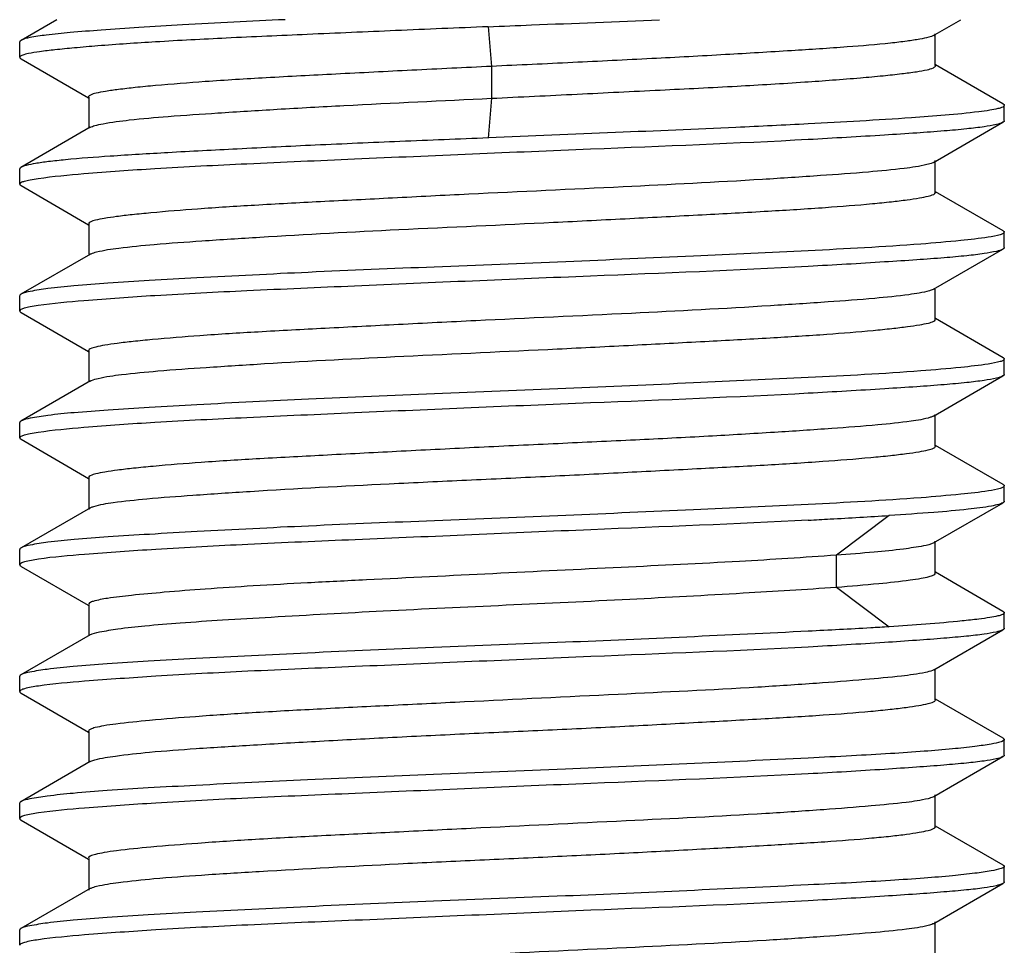
# Model space of a CAD drawing. Units: millimetres. Extents: x -493 to 493, y -274 to 274.
# Drawn here: x 215 to 221, y 193 to 198 of the extents above; entities that cross this region are included whole.
import ezdxf

# ---------------------------------------------------------------- set-up
doc = ezdxf.new("R2010")
doc.units = ezdxf.units.MM
doc.layers.get('0').update_dxf_attribs({"true_color": 0xffffff})

msp = doc.modelspace()

# ---------------------------------------------------------------- linework, layer by layer
at = {"linetype": 'Continuous'}
for p, q in [((215.0109, 198.4272), (214.7998, 198.3049)), ((220.2034, 198.3393), (220.3551, 198.4272)), ((217.561, 198.3862), (217.5807, 198.1511)), ((214.7916, 198.2052), (214.7916, 198.2954)), ((220.1947, 198.3342), (220.2034, 198.3393)), ((220.2034, 198.1568), (220.2034, 198.3443)), ((214.7995, 198.1961), (215.1982, 197.965)), ((217.5808, 198.1511), (217.5808, 197.9626)), ((220.6033, 197.93), (220.2055, 198.1605)), ((215.2004, 197.9687), (215.2004, 197.7913)), ((217.5807, 197.9626), (217.5611, 197.7276)), ((220.6116, 197.8302), (220.6116, 197.9204)), ((215.2091, 197.7913), (214.7991, 197.5536)), ((220.194, 197.5837), (220.6037, 197.8212)), ((220.2027, 197.4062), (220.2027, 197.5937)), ((214.7916, 197.4552), (214.7916, 197.5451)), ((214.7995, 197.4462), (215.1983, 197.215)), ((220.6041, 197.1786), (220.2049, 197.41)), ((215.2004, 197.2188), (215.2004, 197.0414)), ((220.6116, 197.0802), (220.6116, 197.17)), ((220.194, 196.8337), (220.6037, 197.0712)), ((215.2092, 197.0414), (214.7991, 196.8036)), ((220.2027, 196.6563), (220.2027, 196.8337)), ((214.7916, 196.7052), (214.7916, 196.795)), ((214.7994, 196.6963), (215.1983, 196.465)), ((220.604, 196.4287), (220.2049, 196.6601)), ((215.2005, 196.4688), (215.2005, 196.2914)), ((220.6116, 196.3302), (220.6116, 196.42)), ((220.194, 196.0837), (220.6038, 196.3213)), ((215.2092, 196.2914), (214.7992, 196.0537)), ((220.2027, 195.9063), (220.2027, 196.0938)), ((214.7916, 195.9552), (214.7916, 196.045)), ((214.7993, 195.9464), (215.1983, 195.7151)), ((220.6039, 195.6788), (220.2049, 195.9101)), ((215.2005, 195.7188), (215.2005, 195.5313)), ((220.6116, 195.5803), (220.6116, 195.67)), ((220.1938, 195.3338), (220.6039, 195.5715)), ((215.2092, 195.5414), (214.7993, 195.3038)), ((219.9309, 195.4962), (219.6192, 195.2611)), ((220.2025, 195.1564), (220.2025, 195.3439)), ((214.7916, 195.2046), (214.7916, 195.295)), ((219.6186, 195.2611), (219.6186, 195.0726)), ((214.7998, 195.195), (215.1973, 194.9647)), ((220.6038, 194.9287), (220.2047, 195.1602)), ((219.6193, 195.0726), (219.931, 194.8375)), ((215.1994, 194.9684), (215.1994, 194.7909)), ((220.6116, 194.8296), (220.6116, 194.9199)), ((220.1952, 194.5835), (220.6033, 194.82)), ((215.2081, 194.7909), (214.7982, 194.5534)), ((220.2037, 194.4059), (220.2037, 194.5835)), ((214.7916, 194.4546), (214.7916, 194.5457)), ((214.7998, 194.4451), (215.1974, 194.2147)), ((220.6049, 194.1784), (220.2058, 194.4096)), ((215.1995, 194.2184), (215.1995, 194.0409)), ((220.6116, 194.0797), (220.6116, 194.1707)), ((215.2082, 194.0409), (214.7983, 193.8034)), ((220.195, 193.8335), (220.6033, 194.0701)), ((220.2035, 193.6559), (220.2035, 193.8434)), ((214.7916, 193.7047), (214.7916, 193.7957)), ((214.7998, 193.6952), (215.1975, 193.4647)), ((220.6048, 193.4284), (220.2057, 193.6597)), ((215.1997, 193.4684), (215.1997, 193.2809)), ((220.6116, 193.3297), (220.6116, 193.4206)), ((215.2083, 193.2909), (214.7984, 193.0534)), ((220.1949, 193.0835), (220.6033, 193.3202)), ((220.2034, 192.9059), (220.2034, 193.0934)), ((214.7916, 192.9548), (214.7916, 193.0456))]:
    msp.add_line(p, q, dxfattribs=at)
for points, knots in [([(216.36, 198.4272), (216.158, 198.418), (215.8698, 198.4033), (215.5076, 198.3814), (215.286, 198.3666), (215.1035, 198.3524), (214.9622, 198.339), (214.8661, 198.3244), (214.8153, 198.3141), (214.7999, 198.3052)], [0, 0, 0, 0, 0.387262, 0.552376, 0.694837, 0.812374, 0.903138, 0.965858, 1, 1, 1, 1]), ([(217.561, 198.3858), (217.6464, 198.3892), (217.9838, 198.4028), (218.3211, 198.416), (218.573, 198.4272)], [0, 0, 0, 0, 0.25318, 1, 1, 1, 1]), ([(217.561, 198.3858), (217.3786, 198.378), (217.022, 198.3629), (216.5059, 198.3406), (216.0328, 198.3196), (215.62, 198.2981), (215.3207, 198.2779), (215.1226, 198.2612), (215.0076, 198.2499), (214.9183, 198.2397), (214.8506, 198.2288), (214.8146, 198.2207), (214.7916, 198.2105), (214.7916, 198.2047)], [0, 0, 0, 0, 0.196959, 0.385062, 0.557409, 0.707869, 0.831025, 0.880952, 0.922493, 0.955274, 0.979064, 0.99376, 1, 1, 1, 1]), ([(214.7999, 198.3052), (214.7986, 198.3045), (214.7951, 198.3023), (214.7916, 198.2986), (214.7916, 198.2958)], [0, 0, 0, 0, 0.337939, 1, 1, 1, 1]), ([(220.1967, 198.3354), (220.1872, 198.3299), (220.1587, 198.3216), (220.1053, 198.3103), (220.0296, 198.2988), (219.8868, 198.2819), (219.6591, 198.2631), (219.3339, 198.242), (218.9487, 198.2194), (218.5177, 198.1959), (218.0565, 198.1732), (217.7407, 198.1587), (217.5807, 198.1511)], [0, 0, 0, 0, 0.012564, 0.033433, 0.062606, 0.099935, 0.197834, 0.323578, 0.472376, 0.638771, 0.81689, 1, 1, 1, 1]), ([(214.7916, 198.2047), (214.7916, 198.202), (214.795, 198.1984), (214.7983, 198.1963), (214.7995, 198.1957)], [0, 0, 0, 0, 0.660582, 1, 1, 1, 1]), ([(217.5807, 198.1511), (217.4236, 198.1436), (217.1165, 198.1284), (216.6721, 198.1062), (216.2649, 198.0849), (215.9097, 198.0634), (215.652, 198.0432), (215.4815, 198.0268), (215.3828, 198.0154), (215.306, 198.0051), (215.2486, 197.9939), (215.2167, 197.9861), (215.1982, 197.9752), (215.1983, 197.9699)], [0, 0, 0, 0, 0.196985, 0.38507, 0.557245, 0.70762, 0.830857, 0.880785, 0.922294, 0.954995, 0.978684, 0.9934, 1, 1, 1, 1]), ([(217.5808, 197.9626), (217.7495, 197.9706), (218.0818, 197.987), (218.5655, 198.0105), (219.0139, 198.033), (219.4085, 198.0563), (219.6962, 198.0778), (219.8873, 198.0951), (219.9981, 198.107), (220.0843, 198.1176), (220.1489, 198.1297), (220.1843, 198.138), (220.2053, 198.1501), (220.205, 198.1558)], [0, 0, 0, 0, 0.19214, 0.378331, 0.55078, 0.702717, 0.82792, 0.878775, 0.92106, 0.954371, 0.97851, 0.993442, 1, 1, 1, 1]), ([(215.2071, 197.7901), (215.2159, 197.7953), (215.2419, 197.8034), (215.319, 197.8203), (215.4638, 197.8378), (215.6901, 197.8577), (215.9815, 197.8774), (216.328, 197.899), (216.8672, 197.9292), (217.2898, 197.9487), (217.5807, 197.9626)], [0, 0, 0, 0, 0.012907, 0.033803, 0.099647, 0.196091, 0.32001, 0.467281, 0.633235, 1, 1, 1, 1]), ([(220.4603, 197.8826), (220.3282, 197.8664), (219.9923, 197.8404), (219.6562, 197.8214), (219.4529, 197.811)], [0, 0, 0, 0, 0.3954, 1, 1, 1, 1]), ([(220.6116, 197.9208), (220.6116, 197.9162), (220.596, 197.9068), (220.5686, 197.8997), (220.5199, 197.8901), (220.4824, 197.8853), (220.4603, 197.8826)], [0, 0, 0, 0, 0.086844, 0.276737, 0.580851, 1, 1, 1, 1]), ([(220.6033, 197.9303), (220.6045, 197.9295), (220.608, 197.9274), (220.6116, 197.9237), (220.6116, 197.9208)], [0, 0, 0, 0, 0.337869, 1, 1, 1, 1]), ([(220.6116, 197.8297), (220.6116, 197.827), (220.6082, 197.8235), (220.6048, 197.8214), (220.6037, 197.8207)], [0, 0, 0, 0, 0.660707, 1, 1, 1, 1]), ([(219.4529, 197.811), (219.3104, 197.8037), (218.9308, 197.7844), (218.3001, 197.7595), (217.812, 197.7386), (217.5611, 197.7279)], [0, 0, 0, 0, 0.226047, 0.602124, 1, 1, 1, 1]), ([(220.6037, 197.8207), (220.5917, 197.8138), (220.5541, 197.8045), (220.4829, 197.7919), (220.3797, 197.78), (220.2467, 197.7679), (220.0847, 197.7562), (219.817, 197.7389), (219.6033, 197.7264), (219.4529, 197.7182)], [0, 0, 0, 0, 0.035757, 0.098645, 0.188485, 0.304371, 0.445143, 0.609318, 1, 1, 1, 1]), ([(217.5611, 197.7279), (217.3871, 197.721), (217.0463, 197.7074), (216.5516, 197.6861), (216.0946, 197.6639), (215.6903, 197.6422), (215.3518, 197.6221), (215.1162, 197.6049), (214.9691, 197.5892), (214.8915, 197.5784), (214.8373, 197.5675), (214.8085, 197.5596), (214.7991, 197.5541)], [0, 0, 0, 0, 0.188554, 0.369349, 0.536321, 0.684113, 0.807846, 0.903515, 0.939847, 0.968132, 0.988191, 1, 1, 1, 1]), ([(219.4529, 197.7182), (219.0239, 197.6949), (218.1296, 197.6605), (217.0236, 197.6132), (216.1655, 197.5756), (215.6322, 197.5496), (215.2205, 197.5204), (214.99, 197.4995), (214.8999, 197.4865)], [0, 0, 0, 0, 0.282659, 0.58883, 0.728397, 0.84782, 0.940142, 1, 1, 1, 1]), ([(214.7991, 197.5541), (214.7979, 197.5534), (214.7948, 197.5515), (214.7916, 197.5481), (214.7916, 197.5456)], [0, 0, 0, 0, 0.338504, 1, 1, 1, 1]), ([(220.1538, 197.5701), (220.11, 197.5593), (219.9947, 197.5436), (219.7853, 197.5235), (219.5057, 197.5033), (219.0224, 197.4716), (218.3292, 197.4362), (217.6002, 197.4033), (217.0038, 197.3728), (216.5817, 197.3514), (216.1972, 197.3311), (215.8633, 197.31), (215.6219, 197.2905), (215.4625, 197.2747), (215.3703, 197.2639), (215.2986, 197.254), (215.2453, 197.2431), (215.2153, 197.2355), (215.1982, 197.225), (215.1983, 197.22)], [0, 0, 0, 0, 0.027166, 0.069959, 0.126955, 0.196187, 0.362014, 0.545499, 0.636221, 0.722142, 0.80037, 0.868366, 0.923909, 0.946373, 0.965022, 0.979719, 0.990364, 0.996986, 1, 1, 1, 1]), ([(220.1958, 197.5847), (220.1934, 197.5833), (220.18, 197.5769), (220.1656, 197.573), (220.1538, 197.5701)], [0, 0, 0, 0, 0.183061, 1, 1, 1, 1]), ([(214.8999, 197.4865), (214.8841, 197.4842), (214.8571, 197.4801), (214.8224, 197.4721), (214.8022, 197.4661), (214.7916, 197.4583), (214.7916, 197.4547)], [0, 0, 0, 0, 0.415746, 0.717709, 0.907807, 1, 1, 1, 1]), ([(214.7916, 197.4547), (214.7916, 197.452), (214.7949, 197.4485), (214.7983, 197.4464), (214.7995, 197.4457)], [0, 0, 0, 0, 0.660843, 1, 1, 1, 1]), ([(215.2465, 197.0541), (215.2893, 197.065), (215.403, 197.0811), (215.6103, 197.1016), (215.8883, 197.1213), (216.3705, 197.1523), (217.0634, 197.1893), (217.7928, 197.2212), (218.3904, 197.2516), (218.8137, 197.2735), (219.1994, 197.2942), (219.5347, 197.3149), (219.7774, 197.334), (219.9378, 197.35), (220.0307, 197.3611), (220.103, 197.3713), (220.157, 197.3821), (220.1872, 197.3899), (220.2048, 197.4), (220.2048, 197.405)], [0, 0, 0, 0, 0.026644, 0.068967, 0.125621, 0.194607, 0.360187, 0.54377, 0.634646, 0.720781, 0.799235, 0.867452, 0.923265, 0.945875, 0.964667, 0.979498, 0.990258, 0.996963, 1, 1, 1, 1]), ([(220.5169, 197.1412), (220.4631, 197.1327), (220.3305, 197.118), (219.9761, 197.0874), (219.675, 197.072), (219.4529, 197.0612)], [0, 0, 0, 0, 0.152891, 0.374832, 1, 1, 1, 1]), ([(220.6116, 197.1705), (220.6116, 197.1673), (220.6025, 197.1601), (220.5718, 197.1507), (220.5407, 197.1449), (220.5169, 197.1412)], [0, 0, 0, 0, 0.094177, 0.284624, 1, 1, 1, 1]), ([(220.604, 197.1791), (220.6052, 197.1784), (220.6083, 197.1764), (220.6116, 197.1731), (220.6116, 197.1705)], [0, 0, 0, 0, 0.338543, 1, 1, 1, 1]), ([(220.6037, 197.0708), (220.5918, 197.0639), (220.5542, 197.0547), (220.4831, 197.0419), (220.3799, 197.03), (220.2469, 197.0178), (220.0849, 197.0062), (219.8171, 196.9889), (219.6034, 196.9764), (219.4529, 196.9682)], [0, 0, 0, 0, 0.035684, 0.09853, 0.188347, 0.30423, 0.445016, 0.609223, 1, 1, 1, 1]), ([(220.6116, 197.0797), (220.6116, 197.0771), (220.6082, 197.0735), (220.6049, 197.0715), (220.6037, 197.0708)], [0, 0, 0, 0, 0.660839, 1, 1, 1, 1]), ([(219.4529, 197.0612), (219.2268, 197.0503), (218.7492, 197.0279), (218.0124, 196.9953), (217.2533, 196.9653), (216.5262, 196.9358), (215.9644, 196.9073), (215.5697, 196.8852), (215.3274, 196.8703), (215.128, 196.8553), (214.9739, 196.8408), (214.8701, 196.8241), (214.8154, 196.8135), (214.7991, 196.8041)], [0, 0, 0, 0, 0.145594, 0.307585, 0.474451, 0.634285, 0.775707, 0.836285, 0.888628, 0.931802, 0.96507, 0.987893, 1, 1, 1, 1]), ([(215.2071, 197.0402), (215.2093, 197.0415), (215.2219, 197.0475), (215.2354, 197.0513), (215.2465, 197.0541)], [0, 0, 0, 0, 0.18431, 1, 1, 1, 1]), ([(219.4529, 196.9682), (219.0239, 196.9449), (218.1296, 196.9103), (217.0235, 196.8633), (216.1654, 196.8255), (215.6321, 196.7996), (215.2204, 196.7704), (214.9899, 196.7495), (214.8999, 196.7364)], [0, 0, 0, 0, 0.282666, 0.588842, 0.728409, 0.847829, 0.940147, 1, 1, 1, 1]), ([(220.1958, 196.8348), (220.1942, 196.8338), (220.1855, 196.8294), (220.1761, 196.8264), (220.1686, 196.8242)], [0, 0, 0, 0, 0.196167, 1, 1, 1, 1]), ([(214.7991, 196.8041), (214.798, 196.8035), (214.7948, 196.8015), (214.7916, 196.7981), (214.7916, 196.7955)], [0, 0, 0, 0, 0.338577, 1, 1, 1, 1]), ([(220.1686, 196.8242), (220.1293, 196.8126), (220.0213, 196.7967), (219.8217, 196.7764), (219.5489, 196.7563), (219.0695, 196.7246), (218.375, 196.688), (217.6414, 196.6553), (217.0378, 196.6247), (216.6091, 196.6027), (216.2179, 196.5822), (215.8776, 196.561), (215.6313, 196.5414), (215.4685, 196.5253), (215.3743, 196.5143), (215.3011, 196.5043), (215.2464, 196.4934), (215.2158, 196.4856), (215.1983, 196.4751), (215.1983, 196.47)], [0, 0, 0, 0, 0.024612, 0.065334, 0.120767, 0.188966, 0.354225, 0.538789, 0.630462, 0.717501, 0.79688, 0.865964, 0.922477, 0.945366, 0.964364, 0.979337, 0.990195, 0.996944, 1, 1, 1, 1]), ([(214.8999, 196.7364), (214.8841, 196.7341), (214.8571, 196.73), (214.8224, 196.722), (214.8022, 196.7161), (214.7916, 196.7083), (214.7916, 196.7047)], [0, 0, 0, 0, 0.415877, 0.717907, 0.907985, 1, 1, 1, 1]), ([(214.7916, 196.7047), (214.7916, 196.7021), (214.7949, 196.6986), (214.7982, 196.6965), (214.7994, 196.6958)], [0, 0, 0, 0, 0.660837, 1, 1, 1, 1]), ([(215.2556, 196.3063), (215.3009, 196.3169), (215.4186, 196.3332), (215.6314, 196.3531), (215.9133, 196.373), (216.3975, 196.404), (217.0895, 196.4402), (217.8162, 196.4724), (218.4097, 196.5027), (218.8293, 196.5244), (219.2113, 196.5448), (219.543, 196.5654), (219.7828, 196.5845), (219.9413, 196.6005), (220.0331, 196.6115), (220.1045, 196.6215), (220.1577, 196.6322), (220.1876, 196.6399), (220.2047, 196.6501), (220.2048, 196.6551)], [0, 0, 0, 0, 0.028062, 0.071583, 0.129109, 0.198662, 0.36456, 0.54753, 0.637865, 0.723396, 0.801223, 0.868837, 0.924081, 0.946463, 0.965075, 0.979733, 0.990362, 0.996987, 1, 1, 1, 1]), ([(220.604, 196.4292), (220.6051, 196.4285), (220.6083, 196.4265), (220.6116, 196.4231), (220.6116, 196.4205)], [0, 0, 0, 0, 0.338607, 1, 1, 1, 1]), ([(220.517, 196.3911), (220.4633, 196.3827), (220.3307, 196.3681), (219.9762, 196.3374), (219.6751, 196.322), (219.4529, 196.3112)], [0, 0, 0, 0, 0.152831, 0.374756, 1, 1, 1, 1]), ([(220.6116, 196.4205), (220.6116, 196.4173), (220.6026, 196.4101), (220.5718, 196.4006), (220.5408, 196.3949), (220.517, 196.3911)], [0, 0, 0, 0, 0.094409, 0.284881, 1, 1, 1, 1]), ([(219.4529, 196.3112), (219.2268, 196.3003), (218.7493, 196.278), (218.0126, 196.2454), (217.2537, 196.2152), (216.5267, 196.1859), (215.9649, 196.1574), (215.5702, 196.1352), (215.3279, 196.1202), (215.1284, 196.1053), (214.9742, 196.0909), (214.8703, 196.0742), (214.8156, 196.0636), (214.7992, 196.0542)], [0, 0, 0, 0, 0.14557, 0.307534, 0.474375, 0.634193, 0.775612, 0.836195, 0.888548, 0.931736, 0.965021, 0.987865, 1, 1, 1, 1]), ([(220.6038, 196.3209), (220.5919, 196.314), (220.5543, 196.3048), (220.4832, 196.292), (220.3801, 196.28), (220.2471, 196.2678), (220.0851, 196.2561), (219.8172, 196.2389), (219.6034, 196.2264), (219.4529, 196.2182)], [0, 0, 0, 0, 0.035612, 0.098413, 0.18821, 0.304088, 0.444885, 0.609119, 1, 1, 1, 1]), ([(220.6116, 196.3297), (220.6116, 196.3271), (220.6082, 196.3236), (220.605, 196.3215), (220.6038, 196.3209)], [0, 0, 0, 0, 0.660839, 1, 1, 1, 1]), ([(215.2072, 196.2903), (215.2098, 196.2918), (215.2253, 196.299), (215.242, 196.3031), (215.2556, 196.3063)], [0, 0, 0, 0, 0.177515, 1, 1, 1, 1]), ([(219.4529, 196.2182), (219.0239, 196.195), (218.3597, 196.1687), (217.4655, 196.1329), (216.7887, 196.1029), (216.1653, 196.0754), (215.632, 196.0496), (215.2203, 196.0205), (214.9899, 195.9995), (214.8998, 195.9863)], [0, 0, 0, 0, 0.282673, 0.437314, 0.588855, 0.728423, 0.84784, 0.940153, 1, 1, 1, 1]), ([(220.175, 196.0762), (220.1379, 196.0643), (220.0335, 196.0482), (219.8389, 196.0277), (219.5696, 196.0077), (219.236, 195.9856), (218.8492, 195.9628), (218.4225, 195.9412), (217.9705, 195.9203), (217.5093, 195.8985), (217.0547, 195.8757), (216.6228, 195.8534), (216.2282, 195.8326), (215.8848, 195.8116), (215.6361, 195.792), (215.4716, 195.7757), (215.3764, 195.7645), (215.3023, 195.7545), (215.247, 195.7435), (215.2161, 195.7357), (215.1983, 195.7252), (215.1984, 195.7201)], [0, 0, 0, 0, 0.02337, 0.06302, 0.117675, 0.185377, 0.263777, 0.350307, 0.441911, 0.535397, 0.627551, 0.715144, 0.7951, 0.864735, 0.921723, 0.944827, 0.964028, 0.979143, 0.990105, 0.996922, 1, 1, 1, 1]), ([(220.1959, 196.0849), (220.1946, 196.0841), (220.1878, 196.0806), (220.1807, 196.0781), (220.175, 196.0762)], [0, 0, 0, 0, 0.203568, 1, 1, 1, 1]), ([(214.7992, 196.0542), (214.7981, 196.0535), (214.7948, 196.0515), (214.7916, 196.0481), (214.7916, 196.0455)], [0, 0, 0, 0, 0.338631, 1, 1, 1, 1]), ([(214.8998, 195.9863), (214.8841, 195.9841), (214.8571, 195.9799), (214.8224, 195.9719), (214.8022, 195.966), (214.7916, 195.9583), (214.7916, 195.9547)], [0, 0, 0, 0, 0.416005, 0.718103, 0.908162, 1, 1, 1, 1]), ([(214.7916, 195.9547), (214.7916, 195.9521), (214.7949, 195.9486), (214.7982, 195.9466), (214.7993, 195.9459)], [0, 0, 0, 0, 0.660844, 1, 1, 1, 1]), ([(215.2293, 195.5493), (215.2667, 195.5611), (215.3716, 195.5772), (215.567, 195.5978), (215.8368, 195.6178), (216.3144, 195.6492), (216.8537, 195.6783), (217.4357, 195.7051), (217.8965, 195.7268), (218.3505, 195.7496), (218.7819, 195.772), (219.1759, 195.7927), (219.5188, 195.8137), (219.7672, 195.8332), (219.9315, 195.8495), (220.0267, 195.8607), (220.1007, 195.8708), (220.156, 195.8817), (220.1869, 195.8896), (220.2048, 195.9), (220.2048, 195.9051)], [0, 0, 0, 0, 0.023539, 0.063364, 0.118151, 0.185911, 0.350869, 0.442422, 0.535827, 0.627879, 0.715391, 0.79526, 0.864807, 0.921732, 0.94482, 0.964014, 0.979128, 0.990094, 0.996919, 1, 1, 1, 1]), ([(220.6116, 195.6705), (220.6116, 195.6673), (220.6026, 195.6601), (220.5719, 195.6505), (220.5409, 195.6448), (220.5172, 195.6411)], [0, 0, 0, 0, 0.094658, 0.285158, 1, 1, 1, 1]), ([(220.6039, 195.6792), (220.605, 195.6786), (220.6083, 195.6765), (220.6116, 195.6731), (220.6116, 195.6705)], [0, 0, 0, 0, 0.33865, 1, 1, 1, 1]), ([(220.5172, 195.6411), (220.4635, 195.6327), (220.3308, 195.6182), (219.9763, 195.5875), (219.6751, 195.572), (219.4529, 195.5612)], [0, 0, 0, 0, 0.152761, 0.374669, 1, 1, 1, 1]), ([(219.4529, 195.5612), (219.2269, 195.5502), (218.7494, 195.528), (218.0129, 195.4955), (217.2541, 195.4651), (216.5271, 195.436), (215.9654, 195.4075), (215.5707, 195.3852), (215.3283, 195.3702), (215.1288, 195.3553), (214.9744, 195.3409), (214.8704, 195.3243), (214.8157, 195.3137), (214.7993, 195.3043)], [0, 0, 0, 0, 0.145546, 0.307483, 0.474301, 0.634104, 0.77552, 0.836108, 0.88847, 0.931671, 0.964973, 0.987838, 1, 1, 1, 1]), ([(220.6038, 195.571), (220.596, 195.5665), (220.5731, 195.5594), (220.5049, 195.5447), (220.3766, 195.5292), (220.1752, 195.5114), (220.0194, 195.5012), (219.9315, 195.4958)], [0, 0, 0, 0, 0.040055, 0.104922, 0.309366, 0.610213, 1, 1, 1, 1]), ([(220.6116, 195.5798), (220.6116, 195.5772), (220.6083, 195.5737), (220.605, 195.5717), (220.6038, 195.571)], [0, 0, 0, 0, 0.660822, 1, 1, 1, 1]), ([(215.2073, 195.5403), (215.2087, 195.5411), (215.2157, 195.5448), (215.2233, 195.5474), (215.2293, 195.5493)], [0, 0, 0, 0, 0.202092, 1, 1, 1, 1]), ([(219.4529, 195.4679), (219.4959, 195.4702), (219.6555, 195.4791), (219.815, 195.4881), (219.9315, 195.4958)], [0, 0, 0, 0, 0.269773, 1, 1, 1, 1]), ([(219.4529, 195.4679), (219.0246, 195.445), (218.3616, 195.4205), (217.469, 195.3816), (216.7931, 195.353), (216.1702, 195.3271), (215.6368, 195.2988), (215.2244, 195.2701), (214.993, 195.2507), (214.9025, 195.2375)], [0, 0, 0, 0, 0.28232, 0.436785, 0.588202, 0.727738, 0.847255, 0.939795, 1, 1, 1, 1]), ([(220.1958, 195.335), (220.1774, 195.3242), (220.1158, 195.312), (219.9989, 195.2935), (219.8263, 195.2771), (219.6939, 195.2666), (219.6193, 195.261)], [0, 0, 0, 0, 0.109896, 0.315384, 0.614596, 1, 1, 1, 1]), ([(214.7993, 195.3043), (214.7981, 195.3036), (214.7949, 195.3016), (214.7916, 195.2981), (214.7916, 195.2955)], [0, 0, 0, 0, 0.338664, 1, 1, 1, 1]), ([(214.9025, 195.2375), (214.8746, 195.2335), (214.8381, 195.2272), (214.8023, 195.2161), (214.7916, 195.2079), (214.7916, 195.2042)], [0, 0, 0, 0, 0.715954, 0.906481, 1, 1, 1, 1]), ([(214.7916, 195.2042), (214.7916, 195.2014), (214.7951, 195.1977), (214.7986, 195.1955), (214.7998, 195.1948)], [0, 0, 0, 0, 0.661689, 1, 1, 1, 1]), ([(219.6192, 195.2611), (219.4284, 195.2469), (219.0046, 195.2202), (218.3276, 195.1879), (217.5922, 195.1519), (216.9739, 195.1213), (216.5018, 195.0981), (216.1843, 195.0803), (215.902, 195.0619), (215.662, 195.0434), (215.4693, 195.0257), (215.3298, 195.0102), (215.2453, 194.9943), (215.2082, 194.9824), (215.1978, 194.973), (215.198, 194.9691)], [0, 0, 0, 0, 0.129325, 0.287041, 0.458189, 0.626978, 0.705517, 0.777722, 0.841954, 0.896685, 0.940525, 0.972525, 0.99217, 0.997388, 1, 1, 1, 1]), ([(219.6193, 195.0725), (219.703, 195.0787), (219.8482, 195.0907), (220.0157, 195.1086), (220.114, 195.1229), (220.1621, 195.1332), (220.1896, 195.1406), (220.2048, 195.1504), (220.2048, 195.1551)], [0, 0, 0, 0, 0.422752, 0.734608, 0.845698, 0.926273, 0.976608, 1, 1, 1, 1]), ([(215.2062, 194.7898), (215.2233, 194.7997), (215.2802, 194.811), (215.3882, 194.8291), (215.548, 194.8459), (215.7541, 194.8628), (216.003, 194.8792), (216.4029, 194.903), (216.9618, 194.9339), (217.6685, 194.9666), (218.3782, 194.9994), (219.0288, 195.035), (219.4359, 195.059), (219.6193, 195.0726)], [0, 0, 0, 0, 0.013379, 0.038417, 0.074835, 0.121959, 0.178753, 0.243933, 0.393602, 0.558238, 0.723553, 0.87529, 1, 1, 1, 1]), ([(220.6116, 194.9204), (220.6116, 194.9159), (220.5957, 194.907), (220.5687, 194.9002), (220.5201, 194.8908), (220.4828, 194.8859), (220.4609, 194.8831)], [0, 0, 0, 0, 0.085203, 0.274944, 0.579693, 1, 1, 1, 1]), ([(220.6038, 194.9292), (220.605, 194.9286), (220.6082, 194.9265), (220.6116, 194.9231), (220.6116, 194.9204)], [0, 0, 0, 0, 0.338955, 1, 1, 1, 1]), ([(220.4609, 194.8831), (220.4281, 194.8789), (220.252, 194.8598), (220.0753, 194.8474), (219.9315, 194.8379)], [0, 0, 0, 0, 0.186521, 1, 1, 1, 1]), ([(219.4529, 194.8115), (218.9743, 194.7878), (218.236, 194.7533), (217.2489, 194.7165), (216.5209, 194.6843), (215.9587, 194.6568), (215.564, 194.6357), (215.3222, 194.6208), (215.1235, 194.6047), (214.9703, 194.5896), (214.8679, 194.5729), (214.814, 194.5631), (214.7983, 194.5538)], [0, 0, 0, 0, 0.308178, 0.475339, 0.635373, 0.776836, 0.83736, 0.889602, 0.93263, 0.965695, 0.988244, 1, 1, 1, 1]), ([(219.9315, 194.8379), (219.8949, 194.8356), (219.7355, 194.8255), (219.5758, 194.8176), (219.4529, 194.8115)], [0, 0, 0, 0, 0.229423, 1, 1, 1, 1]), ([(220.6033, 194.8198), (220.5912, 194.813), (220.5533, 194.8039), (220.4819, 194.7917), (220.3786, 194.7805), (220.2455, 194.7686), (220.0837, 194.7565), (219.8164, 194.7385), (219.6031, 194.726), (219.4529, 194.7179)], [0, 0, 0, 0, 0.036058, 0.099129, 0.189065, 0.304994, 0.445747, 0.609816, 1, 1, 1, 1]), ([(220.6116, 194.8292), (220.6116, 194.8264), (220.608, 194.8227), (220.6045, 194.8205), (220.6033, 194.8198)], [0, 0, 0, 0, 0.661624, 1, 1, 1, 1]), ([(219.4529, 194.7179), (219.0246, 194.6948), (218.3615, 194.6703), (217.4688, 194.6317), (216.7927, 194.603), (216.1698, 194.577), (215.6364, 194.5489), (215.2241, 194.52), (214.9927, 194.5005), (214.9023, 194.4875)], [0, 0, 0, 0, 0.282349, 0.436829, 0.588256, 0.727795, 0.847303, 0.939825, 1, 1, 1, 1]), ([(220.1449, 194.5676), (220.0987, 194.5575), (219.9792, 194.5425), (219.7643, 194.5224), (219.4809, 194.5011), (218.995, 194.4693), (218.3015, 194.4368), (217.5745, 194.4007), (216.9814, 194.3717), (216.5628, 194.3512), (216.182, 194.3304), (215.8518, 194.3085), (215.5835, 194.2868), (215.4021, 194.2686), (215.2957, 194.2542), (215.2436, 194.2431), (215.214, 194.2353), (215.1979, 194.2241), (215.1982, 194.2192)], [0, 0, 0, 0, 0.028601, 0.072583, 0.130423, 0.200271, 0.36668, 0.549743, 0.639986, 0.725311, 0.802926, 0.87032, 0.925195, 0.965645, 0.980069, 0.990514, 0.997011, 1, 1, 1, 1]), ([(220.1958, 194.5839), (220.1931, 194.5823), (220.1768, 194.5749), (220.1593, 194.5708), (220.1449, 194.5676)], [0, 0, 0, 0, 0.177455, 1, 1, 1, 1]), ([(214.7983, 194.5538), (214.7973, 194.5532), (214.7944, 194.5514), (214.7916, 194.5484), (214.7916, 194.5461)], [0, 0, 0, 0, 0.33621, 1, 1, 1, 1]), ([(214.9023, 194.4875), (214.8744, 194.4834), (214.838, 194.4771), (214.8023, 194.4662), (214.7916, 194.4579), (214.7916, 194.4543)], [0, 0, 0, 0, 0.716037, 0.906528, 1, 1, 1, 1]), ([(214.7916, 194.4543), (214.7916, 194.4515), (214.7951, 194.4477), (214.7986, 194.4456), (214.7999, 194.4449)], [0, 0, 0, 0, 0.661564, 1, 1, 1, 1]), ([(215.2356, 194.0507), (215.2753, 194.0617), (215.3832, 194.0781), (215.5826, 194.0999), (215.855, 194.1198), (216.1904, 194.1405), (216.5774, 194.1627), (217.0027, 194.1853), (217.4521, 194.2069), (217.91, 194.2274), (218.3609, 194.2492), (218.7891, 194.272), (219.1801, 194.294), (219.5205, 194.3141), (219.767, 194.3327), (219.9302, 194.3487), (220.0252, 194.36), (220.0995, 194.3707), (220.1552, 194.3818), (220.1864, 194.3902), (220.2047, 194.3999), (220.205, 194.4051)], [0, 0, 0, 0, 0.024728, 0.065384, 0.120732, 0.188894, 0.267468, 0.353813, 0.445026, 0.537973, 0.629476, 0.716436, 0.795845, 0.864952, 0.921468, 0.94445, 0.963644, 0.978855, 0.989927, 0.996864, 1, 1, 1, 1]), ([(220.6116, 194.171), (220.6116, 194.1683), (220.6044, 194.1619), (220.579, 194.1531), (220.5215, 194.1412), (220.4265, 194.1282), (220.2943, 194.114), (220.1279, 194.1002), (219.929, 194.0868), (219.7003, 194.0738), (219.5383, 194.0657), (219.4529, 194.0615)], [0, 0, 0, 0, 0.007015, 0.020717, 0.071697, 0.154639, 0.268599, 0.412148, 0.583474, 0.780434, 1, 1, 1, 1]), ([(220.6048, 194.1788), (220.6059, 194.1782), (220.6087, 194.1764), (220.6116, 194.1733), (220.6116, 194.171)], [0, 0, 0, 0, 0.336356, 1, 1, 1, 1]), ([(219.4529, 194.0615), (218.9743, 194.0381), (218.2362, 194.0034), (217.2491, 193.9665), (216.5213, 193.9344), (215.9591, 193.9067), (215.5644, 193.8857), (215.3225, 193.8708), (215.1238, 193.8548), (214.9706, 193.8397), (214.8681, 193.8229), (214.8141, 193.8131), (214.7983, 193.8038)], [0, 0, 0, 0, 0.308141, 0.47528, 0.635299, 0.776758, 0.837286, 0.889534, 0.932572, 0.96565, 0.98822, 1, 1, 1, 1]), ([(215.2063, 194.0398), (215.208, 194.0408), (215.2174, 194.0454), (215.2275, 194.0485), (215.2356, 194.0507)], [0, 0, 0, 0, 0.190931, 1, 1, 1, 1]), ([(220.6033, 194.0699), (220.5912, 194.063), (220.5533, 194.0539), (220.4819, 194.0417), (220.3785, 194.0304), (220.2455, 194.0186), (220.0837, 194.0065), (219.8164, 193.9886), (219.6031, 193.9761), (219.4529, 193.9679)], [0, 0, 0, 0, 0.036075, 0.099157, 0.189096, 0.305022, 0.445769, 0.609831, 1, 1, 1, 1]), ([(220.6116, 194.0793), (220.6116, 194.0765), (220.608, 194.0728), (220.6045, 194.0706), (220.6033, 194.0699)], [0, 0, 0, 0, 0.661546, 1, 1, 1, 1]), ([(219.4529, 193.9679), (219.0246, 193.9447), (218.3615, 193.9203), (217.4688, 193.8818), (216.7927, 193.8529), (216.1698, 193.827), (215.6364, 193.799), (215.2241, 193.7701), (214.9927, 193.7505), (214.9023, 193.7374)], [0, 0, 0, 0, 0.282347, 0.436826, 0.588254, 0.727792, 0.8473, 0.939823, 1, 1, 1, 1]), ([(220.1607, 193.8214), (220.1186, 193.8106), (220.006, 193.7954), (219.8003, 193.7754), (219.5232, 193.7541), (219.0408, 193.722), (218.3458, 193.6886), (217.614, 193.6529), (217.0141, 193.6232), (216.589, 193.6025), (216.2017, 193.5817), (215.8653, 193.5594), (215.5916, 193.5377), (215.4066, 193.5191), (215.2979, 193.5044), (215.2446, 193.4933), (215.2146, 193.4855), (215.1979, 193.4743), (215.1982, 193.4693)], [0, 0, 0, 0, 0.026169, 0.068173, 0.124543, 0.193414, 0.359295, 0.543413, 0.634571, 0.720955, 0.799658, 0.868096, 0.923892, 0.965065, 0.979738, 0.990369, 0.996978, 1, 1, 1, 1]), ([(220.1958, 193.834), (220.1938, 193.8328), (220.1825, 193.8273), (220.1705, 193.8239), (220.1607, 193.8214)], [0, 0, 0, 0, 0.189064, 1, 1, 1, 1]), ([(214.7983, 193.8038), (214.7973, 193.8032), (214.7944, 193.8014), (214.7916, 193.7983), (214.7916, 193.796)], [0, 0, 0, 0, 0.336497, 1, 1, 1, 1]), ([(214.9023, 193.7374), (214.8744, 193.7334), (214.838, 193.7271), (214.8023, 193.7162), (214.7916, 193.708), (214.7916, 193.7043)], [0, 0, 0, 0, 0.71616, 0.906613, 1, 1, 1, 1]), ([(214.7916, 193.7043), (214.7916, 193.7015), (214.7951, 193.6978), (214.7986, 193.6956), (214.7999, 193.6949)], [0, 0, 0, 0, 0.661491, 1, 1, 1, 1]), ([(215.2463, 193.3036), (215.289, 193.3142), (215.402, 193.3307), (215.6086, 193.3518), (215.886, 193.3719), (216.3675, 193.4012), (216.9062, 193.431), (217.4842, 193.4583), (217.9388, 193.4788), (218.3853, 193.5005), (218.8088, 193.5233), (219.1949, 193.5446), (219.5306, 193.5649), (219.7737, 193.5832), (219.9345, 193.5992), (220.0281, 193.6104), (220.1011, 193.621), (220.1559, 193.632), (220.1867, 193.6404), (220.2047, 193.65), (220.2051, 193.6551)], [0, 0, 0, 0, 0.026519, 0.068678, 0.125188, 0.194094, 0.3594, 0.450352, 0.542789, 0.633608, 0.719788, 0.798342, 0.866639, 0.922497, 0.94519, 0.96412, 0.979105, 0.990044, 0.996903, 1, 1, 1, 1]), ([(220.6116, 193.421), (220.6116, 193.4182), (220.6044, 193.4119), (220.579, 193.4031), (220.5215, 193.3912), (220.4265, 193.3782), (220.2943, 193.364), (220.1279, 193.3503), (219.929, 193.3367), (219.7003, 193.3238), (219.5383, 193.3156), (219.4529, 193.3115)], [0, 0, 0, 0, 0.007013, 0.02071, 0.07168, 0.154619, 0.268581, 0.412135, 0.583466, 0.78043, 1, 1, 1, 1]), ([(220.6048, 193.4288), (220.6058, 193.4282), (220.6087, 193.4264), (220.6116, 193.4233), (220.6116, 193.421)], [0, 0, 0, 0, 0.336635, 1, 1, 1, 1]), ([(219.4529, 193.3115), (218.9744, 193.2882), (218.2364, 193.2533), (217.2494, 193.2164), (216.5216, 193.1846), (215.9595, 193.1567), (215.5648, 193.1356), (215.3229, 193.1208), (215.1241, 193.1049), (214.9708, 193.0898), (214.8682, 193.073), (214.8142, 193.0631), (214.7984, 193.0538)], [0, 0, 0, 0, 0.308101, 0.475219, 0.635222, 0.776678, 0.837209, 0.889464, 0.932512, 0.965605, 0.988194, 1, 1, 1, 1]), ([(215.2064, 193.2898), (215.2086, 193.2911), (215.2213, 193.2971), (215.2351, 193.3008), (215.2463, 193.3036)], [0, 0, 0, 0, 0.181561, 1, 1, 1, 1]), ([(220.6033, 193.32), (220.5912, 193.3131), (220.5533, 193.3039), (220.4819, 193.2917), (220.3786, 193.2803), (220.2455, 193.2685), (220.0837, 193.2564), (219.8164, 193.2386), (219.6031, 193.2261), (219.4529, 193.218)], [0, 0, 0, 0, 0.036082, 0.099167, 0.189107, 0.305031, 0.445774, 0.609833, 1, 1, 1, 1]), ([(220.6116, 193.3294), (220.6116, 193.3266), (220.608, 193.3228), (220.6045, 193.3207), (220.6033, 193.32)], [0, 0, 0, 0, 0.66144, 1, 1, 1, 1]), ([(219.4529, 193.218), (219.0246, 193.1947), (218.3613, 193.1702), (217.4685, 193.1319), (216.7925, 193.1028), (216.1695, 193.0769), (215.6361, 193.0491), (215.2238, 193.0201), (214.9926, 193.0004), (214.9021, 192.9873)], [0, 0, 0, 0, 0.282369, 0.43686, 0.588296, 0.727836, 0.847337, 0.939846, 1, 1, 1, 1]), ([(214.7984, 193.0538), (214.7974, 193.0532), (214.7945, 193.0514), (214.7916, 193.0483), (214.7916, 193.0459)], [0, 0, 0, 0, 0.336771, 1, 1, 1, 1]), ([(220.1613, 193.0715), (220.1193, 193.0606), (220.0068, 193.0456), (219.8014, 193.0253), (219.5246, 193.0043), (219.0423, 192.9722), (218.3474, 192.9383), (217.6154, 192.9033), (217.0154, 192.8731), (216.5901, 192.8526), (216.2026, 192.8317), (215.8659, 192.8096), (215.5921, 192.7877), (215.4069, 192.7692), (215.2981, 192.7544), (215.2447, 192.7433), (215.2146, 192.7356), (215.1979, 192.7243), (215.1982, 192.7193)], [0, 0, 0, 0, 0.026112, 0.068062, 0.124373, 0.193195, 0.359052, 0.543177, 0.634362, 0.720772, 0.799501, 0.867977, 0.923816, 0.965021, 0.979713, 0.990358, 0.996975, 1, 1, 1, 1]), ([(220.1958, 193.084), (220.1938, 193.0828), (220.1828, 193.0774), (220.1709, 193.074), (220.1613, 193.0715)], [0, 0, 0, 0, 0.189344, 1, 1, 1, 1]), ([(214.9021, 192.9873), (214.8743, 192.9833), (214.8379, 192.9771), (214.8022, 192.9662), (214.7916, 192.9581), (214.7916, 192.9544)], [0, 0, 0, 0, 0.716274, 0.906691, 1, 1, 1, 1])]:
    msp.add_open_spline(points, degree=3, knots=knots, dxfattribs=at)

doc.saveas('drawing.dxf')
